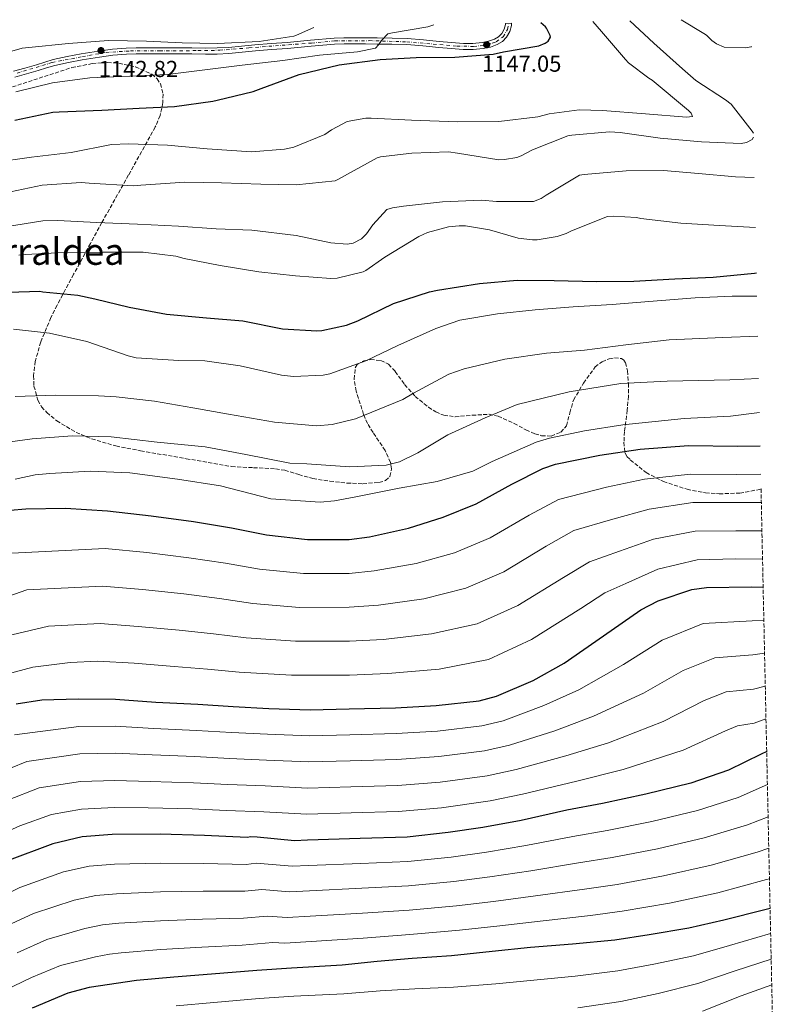
# Model space of a CAD drawing. Units: metres. Extents: x 644436 to 647885, y 4755401 to 4757785.
# Drawn here: x 647518 to 647850, y 4757358 to 4757785 of the extents above; entities that cross this region are included whole.
import ezdxf
from ezdxf.enums import TextEntityAlignment as Align

# ---------------------------------------------------------------- set-up
doc = ezdxf.new("R2010")
doc.units = ezdxf.units.M
doc.header["$MEASUREMENT"] = 0
doc.linetypes.add('DGN Style 3', pattern=[2.435891, 1.739922, -0.695969])
doc.linetypes.add('DGN Style 4', pattern=[2.785615, 1.391938, -0.695969, 0.00174, -0.695969])
for name, color, linetype, lineweight in [('Cota de punto acotado terreno', 7, 'Continuous', 0), ('Curva de nivel directora', 30, 'Continuous', 30), ('Curva de nivel intermedia', 30, 'Continuous', 0), ('Eje pista sin pavimentar', 7, 'DGN Style 4', 0), ('Línea de pista sin pavimentar', 7, 'Continuous', 0), ('Pista sin pavimentar', 9, 'Continuous', 0), ('Punto acotado terreno (símbolo)', 7, 'Continuous', 0), ('Texto de Área (paraje) menor', 7, 'Continuous', 0), ('Zona arbolada', 92, 'DGN Style 3', 0)]:
    doc.layers.add(name, color=color, linetype=linetype, lineweight=lineweight)
doc.styles.add('Style-Arial', font='arial.ttf')

# ---------------------------------------------------------------- blocks, each defined once
blk = doc.blocks.new('5PATER')
at = {"layer": 'Punto acotado terreno (símbolo)', "linetype": 'Continuous', "lineweight": 0}
h = blk.add_hatch(color=51, dxfattribs=at)
edge = h.paths.add_edge_path()
edge.add_ellipse((0, 0), major_axis=(-0.11, -0.111), ratio=0.999422, start_angle=0, end_angle=360)

msp = doc.modelspace()

# ---------------------------------------------------------------- linework, layer by layer
at = {"layer": 'Curva de nivel directora', "color": 30, "linetype": 'Continuous', "lineweight": 30, "flags": 128}
for points, elevation in [([(647747.98, 4757777.9), (647746.51, 4757781.02), (647745.96, 4757781.63), (647743.92, 4757783.4)], 1150), ([(647515.89, 4757741.1), (647532.43, 4757744.59), (647535.14, 4757744.79), (647553.58, 4757745.51), (647569.88, 4757746.29), (647585.17, 4757747.09), (647601.83, 4757749.33), (647603.71, 4757749.8), (647619.32, 4757753.57), (647622.68, 4757754.85), (647639.22, 4757760.96), (647656.61, 4757765.15), (647674.34, 4757767.45), (647689.96, 4757768.36), (647706.67, 4757768.46), (647723.35, 4757769.78), (647727.84, 4757770.7), (647743.08, 4757773.34), (647745.92, 4757774.51), (647747.11, 4757775.46), (647748.19, 4757777.08), (647747.98, 4757777.9)], 1150), ([(647513.19, 4757666.57), (647526.69, 4757666.95), (647528.1, 4757666.79), (647543.29, 4757665.31), (647550.59, 4757663.67), (647565.53, 4757660.06), (647581.62, 4757657.1), (647599.04, 4757655.48), (647614.76, 4757654.21), (647631.93, 4757650.74), (647646.87, 4757649.79), (647649.09, 4757649.98), (647659.7, 4757652.24), (647664.65, 4757654.13), (647680.04, 4757661.67), (647695.77, 4757666.79), (647699.14, 4757667.4), (647717.34, 4757670.39), (647733.68, 4757671.85), (647749.71, 4757671.65), (647768.17, 4757671.21), (647784.25, 4757671.4), (647802.1, 4757672.3), (647818.7, 4757673.08), (647836.63, 4757674.81), (647837.44, 4757674.97)], 1175), ([(647513.89, 4757572.07), (647520.64, 4757572.67), (647537.82, 4757572.99), (647556.06, 4757571.83), (647574.98, 4757569.65), (647593.44, 4757567.19), (647609.83, 4757564.4), (647625.01, 4757561.39), (647642.8, 4757559.29), (647660.83, 4757559.35), (647669.64, 4757560.54), (647686.57, 4757564.25), (647701.69, 4757569.04), (647715.95, 4757574.85), (647731.38, 4757583.41), (647744.87, 4757590.14), (647750.28, 4757592.03), (647769.56, 4757595.96), (647787.07, 4757598.54), (647807.99, 4757600.16), (647829.22, 4757599.81), (647839.06, 4757599.99)], 1200), ([(647516.53, 4757488.14), (647527.58, 4757489.85), (647543.35, 4757490.33), (647559.6, 4757490.17), (647577.09, 4757488.9), (647595.24, 4757487.93), (647610.57, 4757486.91), (647626.08, 4757486.16), (647644.03, 4757485.56), (647660.93, 4757485.88), (647680.92, 4757486.45), (647698.66, 4757487.35), (647717.21, 4757489.39), (647724.78, 4757491.41), (647740.62, 4757498.28), (647754.1, 4757505.77), (647771.16, 4757517.64), (647787.38, 4757528.94), (647794.91, 4757532.83), (647809.47, 4757537.71)], 1225), ([(647809.47, 4757537.71), (647815.75, 4757538.49), (647835.37, 4757538.86), (647840.39, 4757538.7)], 1225), ([(647841.92, 4757467.47), (647839.48, 4757466.33), (647825.43, 4757459.39), (647809.1, 4757453.73), (647789.46, 4757448.95), (647770.66, 4757444.84), (647755.31, 4757442.01), (647735.49, 4757437.6), (647718.83, 4757434.47), (647703.84, 4757432.31), (647686.03, 4757430.28), (647665.66, 4757429.71), (647642.85, 4757428.99), (647637.22, 4757428.79), (647620.94, 4757430.37), (647618.22, 4757430.5), (647616.72, 4757430.19), (647598.2, 4757431.06), (647578.94, 4757431.55), (647558.09, 4757431.43), (647545.15, 4757430.44), (647532.34, 4757427.47), (647512.29, 4757419.86)], 1250), ([(647843.39, 4757399.42), (647841.14, 4757398.87), (647823.29, 4757394.31), (647808.14, 4757390.83), (647791, 4757387.97), (647776.11, 4757385.72), (647757.74, 4757383.96), (647739.54, 4757382.49), (647722.95, 4757380.77), (647705.24, 4757378.84), (647688.26, 4757377.67), (647673.07, 4757376.35), (647657.88, 4757374.85), (647635.93, 4757373.59), (647620.83, 4757372.46), (647601.23, 4757370.87), (647584.82, 4757369.62), (647568.69, 4757368.19), (647548.18, 4757365.17), (647538.93, 4757362.65), (647523.46, 4757356.25)], 1275)]:
    msp.add_lwpolyline(points, dxfattribs=dict(at, elevation=elevation))
at = {"layer": 'Curva de nivel intermedia', "color": 30, "linetype": 'Continuous', "lineweight": 0, "flags": 128}
for points, elevation in [([(647504.44, 4757768.23), (647519.08, 4757772.31), (647521.93, 4757772.61), (647539.14, 4757774.32), (647556.49, 4757775.75), (647573.07, 4757775.32), (647588.53, 4757774.68), (647603.74, 4757774.36), (647621.84, 4757775.23), (647636.9, 4757777.62), (647638, 4757777.98), (647645.53, 4757781.3)], 1140), ([(647516.34, 4757753.42), (647532.19, 4757757.29), (647548.42, 4757759.46), (647565.83, 4757760.26), (647582.09, 4757760.94), (647597.21, 4757762.81), (647614.55, 4757765.01), (647632.09, 4757766.97), (647647.98, 4757769.39), (647664.46, 4757770.7), (647672.27, 4757772.36), (647673.6, 4757773.75), (647674.92, 4757775.66), (647677.66, 4757778.58), (647679.64, 4757779), (647695.04, 4757781.65), (647697.55, 4757782.41)], 1145), ([(647565.19, 4757730.88), (647582.16, 4757730.27), (647599.28, 4757728.78), (647618.53, 4757727.48), (647632.88, 4757728.56), (647636.92, 4757729.43), (647650.3, 4757734.91), (647653.21, 4757737), (647659.96, 4757740.55), (647668.13, 4757741.97), (647670.38, 4757742.01), (647687.91, 4757741.18), (647707.79, 4757740.35), (647725.76, 4757740.54), (647742.62, 4757742.6), (647747.62, 4757743.94), (647760.58, 4757745.6), (647770.68, 4757745.3), (647789.41, 4757743.89), (647807.14, 4757742.51), (647809.71, 4757742.8), (647809.13, 4757744.12), (647808.05, 4757745.3), (647792.29, 4757758.52), (647790.75, 4757759.4), (647781.99, 4757766.04), (647780.72, 4757767.4), (647770.28, 4757779.58), (647766.48, 4757783.88)], 1155), ([(647836.13, 4757735.57), (647835.67, 4757736.38), (647826.49, 4757748.12), (647824.1, 4757749.96), (647811.25, 4757758.31), (647805.39, 4757763.44), (647793.04, 4757774.52), (647782.58, 4757784.22)], 1160), ([(647835.32, 4757773.03), (647835.19, 4757772.99), (647832.52, 4757772.56), (647823.53, 4757772.79), (647820.14, 4757774.29), (647818.08, 4757775.63), (647815.82, 4757777.93), (647814.65, 4757778.69), (647804.77, 4757784.7)], 1165), ([(647605.47, 4757714.02), (647622.62, 4757713.41), (647637.88, 4757713.18), (647654.8, 4757714.91), (647656.03, 4757715.49), (647673.02, 4757724.83), (647674.4, 4757725.18), (647688.05, 4757726.9), (647703.98, 4757727.37), (647707.86, 4757726.8), (647725.85, 4757724), (647728.24, 4757724.09), (647733.52, 4757724.99), (647735.53, 4757725.72), (647740.41, 4757728.26), (647755.67, 4757734.39), (647757.37, 4757734.65), (647773.79, 4757736.1), (647778.41, 4757735.74), (647795.79, 4757733.29), (647813.7, 4757731.73), (647830.9, 4757731.07), (647833.19, 4757731.53), (647835.61, 4757732.83), (647836.17, 4757733.74)], 1160), ([(647299.78, 4757664.2), (647315.85, 4757662.37), (647332.62, 4757660.51), (647336.08, 4757662.65), (647340.24, 4757666.56), (647341.89, 4757668.81), (647347.27, 4757678.37), (647349.63, 4757684.41), (647349.8, 4757685.2), (647351.08, 4757685.64), (647367.13, 4757689.2), (647383.03, 4757693.81), (647404.33, 4757701.86), (647419.04, 4757706.13), (647437.33, 4757710.38), (647455.26, 4757714.63), (647472.56, 4757718.17), (647487.77, 4757720.05), (647506.7, 4757722.84), (647523.15, 4757725.07), (647540.34, 4757727.18), (647557.87, 4757730.64), (647565.19, 4757730.88)], 1155), ([(647511.87, 4757694.92), (647528.12, 4757697.47), (647534.57, 4757697.65), (647551.27, 4757696.71), (647569.12, 4757696.07), (647586.88, 4757695.15), (647603.26, 4757694.1), (647618.66, 4757693.41), (647637.97, 4757691.19), (647652.87, 4757688), (647660.07, 4757687.45), (647662.65, 4757687.83), (647666.2, 4757689.75), (647668.46, 4757691.82), (647671.19, 4757695.7), (647677.23, 4757702.37), (647679.74, 4757703.21), (647684.47, 4757703.91), (647701.35, 4757705.73), (647718.24, 4757706.5), (647724.75, 4757705.85), (647740.74, 4757705.86), (647744.08, 4757707.13), (647746.31, 4757708.56), (647760.82, 4757717.3), (647762.75, 4757717.66), (647780.92, 4757719.14), (647797.14, 4757719.34), (647812.42, 4757718), (647828.35, 4757716.54), (647836.55, 4757716.31)], 1165), ([(647511.24, 4757709.48), (647527.8, 4757712.91), (647544.64, 4757714.19), (647548.1, 4757713.84), (647567.39, 4757712.63), (647570.51, 4757712.97), (647589.61, 4757714.2), (647605.47, 4757714.02)], 1160), ([(647517.72, 4757682.6), (647520.52, 4757682.89), (647537.32, 4757683.8), (647552.9, 4757683.85), (647571.56, 4757683.91), (647585.79, 4757682.13), (647589.31, 4757681.19), (647604.95, 4757678.16), (647621.73, 4757675.42), (647637.57, 4757673.68), (647652.99, 4757672.48), (647655.75, 4757672.67), (647666.94, 4757675.39), (647668.17, 4757675.97), (647676.29, 4757681.76), (647691.04, 4757690.73), (647694.92, 4757692.38), (647703.99, 4757694.92), (647708.54, 4757695.38), (647711.26, 4757695.3), (647721.67, 4757693.63), (647734.23, 4757689.98), (647740.33, 4757689.23), (647742.45, 4757689.27), (647751.03, 4757690.74), (647754.97, 4757692.02), (647757.29, 4757693.13), (647772.93, 4757699.31), (647775.41, 4757699.5), (647785.42, 4757698.92), (647787.36, 4757698.55), (647804.73, 4757696.56), (647821.39, 4757695.52), (647837.02, 4757694.66)], 1170), ([(647515.3, 4757650.56), (647530.93, 4757648.75), (647547.13, 4757645.2), (647565.12, 4757639.05), (647568.47, 4757638.06), (647587.07, 4757637.01), (647598.29, 4757636.87), (647613.58, 4757634.71), (647631.53, 4757630.66), (647636.8, 4757630.06), (647649.58, 4757630.65), (647652.55, 4757631.23), (647668.05, 4757636.79), (647681.94, 4757643.53), (647698.45, 4757650.85), (647708.9, 4757654.38), (647725.15, 4757657.14), (647741.59, 4757658.85), (647758.04, 4757660.22), (647774.85, 4757661.23), (647790.77, 4757662.59), (647810.9, 4757664.19), (647827.01, 4757664.85), (647837.66, 4757664.85)], 1180), ([(647516.03, 4757621.3), (647533.54, 4757621.98), (647552.13, 4757621.63), (647559.85, 4757621.25), (647576.54, 4757619.28), (647593.06, 4757616.44), (647608.54, 4757613.75), (647628.58, 4757610.28), (647646.67, 4757608.69), (647653.49, 4757609.17), (647663.61, 4757611.64), (647684.14, 4757620.09), (647688.82, 4757622.8), (647704.09, 4757630.98), (647710.7, 4757633.38), (647728.32, 4757637.57), (647746.5, 4757640.19), (647762.96, 4757641.38), (647780.79, 4757643.82), (647799.68, 4757645.93), (647822.97, 4757646.89), (647838.03, 4757647.52)], 1185), ([(647513.95, 4757601.63), (647523.38, 4757603.03), (647540.71, 4757604.24), (647557.72, 4757603.86), (647577.57, 4757601.6), (647598.47, 4757599.54), (647616.06, 4757596.19), (647635.23, 4757592.52), (647642.6, 4757592.14), (647661.2, 4757590.91), (647676.96, 4757591.56), (647682.72, 4757593.07), (647690.71, 4757596.9), (647703.71, 4757604.68), (647719.86, 4757612.17), (647733.78, 4757617.87), (647756.28, 4757623.38), (647778.65, 4757626.95), (647798.79, 4757628.03), (647825.94, 4757628.54), (647838.43, 4757629.2)], 1190), ([(647516, 4757585.54), (647524.73, 4757587.46), (647531.03, 4757587.93), (647548.54, 4757588.96), (647565.73, 4757588.23), (647586.46, 4757585.47), (647605.09, 4757582.67), (647626.94, 4757576.94), (647648.34, 4757575.59), (647654.47, 4757576.06), (647663.73, 4757577.81), (647682.58, 4757581.67), (647699, 4757584.44), (647714.52, 4757588.94), (647722.85, 4757593.12), (647741.97, 4757601.55), (647747.73, 4757603.23), (647762.91, 4757606.5), (647779.51, 4757609.09), (647806.1, 4757611.87), (647826.24, 4757612.78), (647838.75, 4757614.42)], 1195), ([(647511.77, 4757553.36), (647555.02, 4757555.52), (647573.14, 4757553.67), (647591.33, 4757551.47), (647607.22, 4757549.08), (647622.06, 4757546.5), (647641.06, 4757544.61), (647660.88, 4757544.65), (647671.66, 4757545.72), (647689.91, 4757548.97), (647706.58, 4757553.63), (647721.95, 4757560.13), (647738.86, 4757569.92), (647751.6, 4757576.67), (647772.4, 4757582.05), (647788.99, 4757585.52), (647808.95, 4757587.75), (647829.02, 4757587.59), (647839.33, 4757587.72)], 1205), ([(647505.42, 4757532.01), (647521.16, 4757537.59), (647553.99, 4757539.2), (647571.3, 4757537.68), (647589.23, 4757535.75), (647604.62, 4757533.77), (647619.12, 4757531.61), (647639.32, 4757529.93), (647660.93, 4757529.96), (647673.67, 4757530.89), (647693.25, 4757533.69), (647711.46, 4757538.22), (647727.95, 4757545.4), (647746.34, 4757556.44), (647758.33, 4757563.19), (647775.23, 4757568.14), (647790.92, 4757572.5), (647809.9, 4757575.34), (647828.81, 4757575.37), (647839.59, 4757575.44)], 1210), ([(647514.6, 4757518.01), (647530.54, 4757521.82), (647552.95, 4757522.89), (647569.46, 4757521.7), (647587.13, 4757520.03), (647602.01, 4757518.45), (647616.17, 4757516.71), (647637.59, 4757515.25), (647660.97, 4757515.27), (647675.69, 4757516.07), (647696.59, 4757518.41), (647716.34, 4757522.81), (647733.95, 4757530.68), (647753.81, 4757542.95), (647765.06, 4757549.71), (647778.07, 4757554.23), (647792.84, 4757559.47), (647810.86, 4757562.94), (647828.61, 4757563.16), (647839.86, 4757563.16)], 1215), ([(647499.44, 4757497.49), (647523.78, 4757504.01), (647539.92, 4757506.05), (647551.91, 4757506.57), (647567.62, 4757505.71), (647585.02, 4757504.31), (647599.41, 4757503.14), (647613.23, 4757501.82), (647635.85, 4757500.57), (647661.02, 4757500.58), (647677.71, 4757501.24), (647699.93, 4757503.13), (647721.23, 4757507.4), (647739.95, 4757515.96), (647761.29, 4757529.46), (647771.78, 4757536.24), (647780.91, 4757540.32), (647794.76, 4757546.45), (647811.82, 4757550.53), (647828.41, 4757550.94), (647840.12, 4757550.88)], 1220), ([(647515.81, 4757474.71), (647543.72, 4757478.36), (647559.48, 4757478.43), (647576.26, 4757477.43), (647594.63, 4757476.59), (647609.82, 4757475.66), (647625.54, 4757474.96), (647643.65, 4757474.25), (647661.14, 4757474.62), (647681.24, 4757475.19), (647699.22, 4757476.28), (647718.4, 4757478.57), (647727.62, 4757480.8), (647745.36, 4757487.36), (647760.49, 4757494.25), (647779.8, 4757505.23), (647796.53, 4757515.79), (647814.43, 4757522.92), (647835.65, 4757524.08), (647840.7, 4757524.36)], 1230), ([(647506.8, 4757457.27), (647521.15, 4757463.18), (647544.09, 4757466.38), (647559.36, 4757466.68), (647575.43, 4757465.95), (647594.02, 4757465.24), (647609.06, 4757464.41), (647625.01, 4757463.75), (647643.27, 4757462.93), (647661.35, 4757463.37), (647681.56, 4757463.94), (647699.78, 4757465.22), (647719.59, 4757467.74), (647730.45, 4757470.19), (647750.1, 4757476.44), (647766.89, 4757482.74), (647788.44, 4757492.81), (647805.68, 4757502.64), (647819.38, 4757508.13), (647835.93, 4757509.31), (647841, 4757510.05)], 1235), ([(647512.47, 4757446.25), (647526.5, 4757451.65), (647544.46, 4757454.4), (647559.25, 4757454.93), (647574.6, 4757454.47), (647593.41, 4757453.9), (647608.31, 4757453.16), (647624.47, 4757452.54), (647642.89, 4757451.61), (647661.57, 4757452.11), (647681.88, 4757452.69), (647700.34, 4757454.16), (647720.78, 4757456.92), (647733.28, 4757459.58), (647754.84, 4757465.51), (647773.28, 4757471.23), (647797.08, 4757480.39), (647814.84, 4757489.5), (647824.34, 4757493.33), (647836.21, 4757494.54), (647841.31, 4757495.79)], 1240), ([(647499.14, 4757426.7), (647518.13, 4757435.24), (647531.84, 4757440.13), (647544.83, 4757442.42), (647559.13, 4757443.19), (647573.77, 4757442.99), (647592.81, 4757442.56), (647607.56, 4757441.91), (647623.94, 4757441.34), (647642.51, 4757440.29), (647661.78, 4757440.85), (647682.2, 4757441.43), (647700.9, 4757443.1), (647721.97, 4757446.1), (647736.11, 4757448.98), (647759.58, 4757454.59), (647779.67, 4757459.72), (647805.73, 4757467.98), (647823.99, 4757476.35), (647829.29, 4757478.54), (647836.49, 4757479.76), (647841.62, 4757481.58)], 1245), ([(647504.39, 4757401.78), (647518.13, 4757408.56), (647536.99, 4757415.23), (647548.09, 4757417.73), (647559.08, 4757418.62), (647579.01, 4757419.06), (647597.9, 4757418.96), (647616.17, 4757418.53), (647620.59, 4757419.03), (647636.15, 4757417.69), (647643.24, 4757418.01), (647666, 4757418.92), (647686.33, 4757419.75), (647705.05, 4757421.71), (647720.36, 4757423.8), (647737.54, 4757426.68), (647757.85, 4757430.6), (647772.81, 4757433.17), (647792.05, 4757437.13), (647811.99, 4757441.86), (647829.54, 4757447.53), (647842.24, 4757453.09)], 1255), ([(647510.64, 4757391.01), (647523.98, 4757397.26), (647541.63, 4757402.99), (647551.03, 4757405.02), (647560.06, 4757405.8), (647579.07, 4757406.58), (647597.6, 4757406.85), (647615.62, 4757406.88), (647622.97, 4757407.56), (647635.08, 4757406.59), (647643.63, 4757407.04), (647666.34, 4757408.14), (647686.63, 4757409.21), (647706.25, 4757411.12), (647721.9, 4757413.14), (647739.59, 4757415.76), (647760.39, 4757419.18), (647774.96, 4757421.51), (647794.63, 4757425.32), (647814.88, 4757429.99), (647833.66, 4757435.66), (647842.54, 4757439.16)], 1260), ([(647516.88, 4757380.24), (647529.82, 4757385.96), (647546.28, 4757390.74), (647553.98, 4757392.31), (647561.05, 4757392.98), (647579.14, 4757394.09), (647597.29, 4757394.74), (647615.07, 4757395.22), (647625.34, 4757396.09), (647634.01, 4757395.49), (647644.02, 4757396.06), (647666.67, 4757397.35), (647686.92, 4757398.68), (647707.46, 4757400.53), (647723.44, 4757402.47), (647741.64, 4757404.83), (647762.93, 4757407.77), (647777.1, 4757409.85), (647797.22, 4757413.5), (647817.78, 4757418.12), (647837.77, 4757423.79), (647842.83, 4757425.6)], 1265), ([(647470.78, 4757346.92), (647503.24, 4757359.91), (647523.13, 4757369.47), (647535.66, 4757374.65), (647550.93, 4757378.5), (647556.92, 4757379.6), (647562.03, 4757380.17), (647579.21, 4757381.61), (647596.99, 4757382.63), (647614.52, 4757383.56), (647627.72, 4757384.62), (647632.94, 4757384.39), (647644.41, 4757385.08), (647667.01, 4757386.57), (647687.22, 4757388.14), (647708.66, 4757389.94), (647724.98, 4757391.8), (647743.7, 4757393.91), (647765.47, 4757396.36), (647779.25, 4757398.18), (647799.8, 4757401.69), (647820.67, 4757406.25), (647841.89, 4757411.92), (647843.12, 4757412.32)], 1270), ([(647585.92, 4757357.17), (647602.16, 4757358.59), (647621.81, 4757360.37), (647636.84, 4757361.37), (647658.59, 4757362.46), (647674.33, 4757363.65), (647689.4, 4757364.59), (647706.17, 4757365.33), (647724.48, 4757366.74), (647741.01, 4757368.36), (647758.86, 4757370.12), (647777.38, 4757372.43), (647792.93, 4757375.25), (647810.14, 4757378.85), (647825.8, 4757383.37), (647843.63, 4757388.55)], 1280), ([(647843.87, 4757377.49), (647828.31, 4757372.44), (647812.13, 4757366.88), (647794.85, 4757362.52), (647778.65, 4757359.14), (647759.98, 4757356.28)], 1285), ([(647844.11, 4757366.26), (647830.82, 4757361.5), (647814.13, 4757354.91)], 1290)]:
    msp.add_lwpolyline(points, dxfattribs=dict(at, elevation=elevation))
at = {"layer": 'Eje pista sin pavimentar', "color": 7, "linetype": 'DGN Style 4', "lineweight": 0}
msp.add_polyline3d([(647516.89, 4757761.54, 1143.35), (647532.04, 4757766.11, 1143.23), (647545.22, 4757768.72, 1143.08), (647555.47, 4757770.51, 1142.89), (647566.04, 4757771.16, 1142.87), (647578.71, 4757771.16, 1143.82), (647595.29, 4757771.29, 1144.31), (647604.74, 4757771.45, 1144.48), (647617.4, 4757772.49, 1144.92), (647644.55, 4757774.58, 1145.34), (647654.67, 4757775.48, 1145.46), (647669.55, 4757775.61, 1145.75), (647685.87, 4757775.09, 1146.65), (647707.67, 4757773.26, 1147.98), (647714.79, 4757773.12, 1148.14), (647720.24, 4757773.58, 1147.26), (647724.61, 4757775.14, 1148.69), (647727.61, 4757777.3, 1148.79), (647729.57, 4757780.5, 1148.72), (647729.99, 4757783.1, 1148.63)], dxfattribs=at)
at = {"layer": 'Línea de pista sin pavimentar', "color": 7, "linetype": 'Continuous', "lineweight": 0}
for points in [[(647515.32, 4757762.38, 1143.37), (647520.31, 4757763.71, 1143.31), (647525.32, 4757765.2, 1143.3), (647528.9, 4757766.33, 1143.26), (647532.61, 4757767.44, 1143.23), (647538.68, 4757768.76, 1143.16), (647544.7, 4757769.84, 1143.08), (647548.46, 4757770.49, 1143.02), (647552.26, 4757771.1, 1142.94), (647558.21, 4757771.87, 1142.85), (647564.2, 4757772.32, 1142.81), (647568.55, 4757772.45, 1142.97), (647572.85, 4757772.5, 1143.27), (647579.78, 4757772.52, 1143.93), (647586.73, 4757772.52, 1144.52), (647592.68, 4757772.44, 1144.39), (647598.58, 4757772.36, 1144.21), (647603.58, 4757772.43, 1144.43), (647608.55, 4757772.7, 1144.64), (647614.24, 4757773.25, 1144.83), (647620.03, 4757773.82, 1145), (647627.05, 4757774.31, 1145.13), (647634, 4757774.8, 1145.23), (647644.15, 4757775.76, 1145.34), (647654.41, 4757776.66, 1145.45), (647658.64, 4757776.81, 1145.51), (647662.82, 4757776.83, 1145.57), (647667.92, 4757776.81, 1145.69), (647673, 4757776.77, 1145.88), (647679.49, 4757776.73, 1146.23), (647686.04, 4757776.49, 1146.65), (647693.05, 4757775.9, 1147.27), (647699.98, 4757775.27, 1147.77), (647705.26, 4757774.83, 1147.91), (647710.46, 4757774.41, 1148.04), (647714.56, 4757774.4, 1148.14), (647718.62, 4757774.77, 1148.24), (647721.37, 4757775.33, 1148.44), (647723.96, 4757776.31, 1148.68), (647725.66, 4757777.34, 1148.78), (647727.01, 4757778.74, 1148.8), (647728.05, 4757780.62, 1148.74), (647728.63, 4757782.68, 1148.65), (647728.67, 4757783.07, 1148.64)], [(647654.57, 4757774.05, 1145.45), (647658.69, 4757774.2, 1145.51), (647662.82, 4757774.22, 1145.57), (647667.9, 4757774.2, 1145.69), (647672.98, 4757774.16, 1145.88), (647679.44, 4757774.12, 1146.23), (647685.88, 4757773.88, 1146.65), (647692.82, 4757773.3, 1147.27), (647699.76, 4757772.67, 1147.77), (647705.05, 4757772.23, 1147.91), (647710.35, 4757771.8, 1148.04), (647714.67, 4757771.79, 1148.14), (647719, 4757772.19, 1148.24), (647722.1, 4757772.81, 1148.44), (647725.11, 4757773.95, 1148.68), (647727.3, 4757775.28, 1148.78), (647729.13, 4757777.17, 1148.8), (647730.49, 4757779.62, 1148.74), (647731.21, 4757782.2, 1148.65), (647731.3, 4757783.13, 1148.62)], [(647515.91, 4757759.84, 1143.37), (647521.02, 4757761.19, 1143.31), (647526.08, 4757762.71, 1143.3), (647529.67, 4757763.83, 1143.26), (647533.27, 4757764.91, 1143.23), (647539.19, 4757766.2, 1143.16), (647545.16, 4757767.27, 1143.08), (647548.89, 4757767.92, 1143.02), (647552.63, 4757768.52, 1142.94), (647558.48, 4757769.27, 1142.85), (647564.34, 4757769.71, 1142.81), (647568.6, 4757769.84, 1142.97), (647572.86, 4757769.89, 1143.27), (647579.79, 4757769.91, 1143.93), (647586.71, 4757769.91, 1144.52), (647592.65, 4757769.83, 1144.39), (647598.59, 4757769.75, 1144.21), (647603.67, 4757769.82, 1144.43), (647608.74, 4757770.09, 1144.64), (647614.5, 4757770.65, 1144.83), (647620.25, 4757771.22, 1145), (647627.23, 4757771.71, 1145.13), (647634.21, 4757772.19, 1145.23), (647644.38, 4757773.16, 1145.34), (647654.57, 4757774.05, 1145.45)]]:
    msp.add_polyline3d(points, dxfattribs=at)
at = {"layer": 'Pista sin pavimentar', "color": 9, "linetype": 'Continuous', "lineweight": 0}
msp.add_polyline3d([(647515.32, 4757762.38, 1143.37), (647520.31, 4757763.71, 1143.31), (647525.32, 4757765.2, 1143.3), (647528.9, 4757766.33, 1143.26), (647532.61, 4757767.44, 1143.23), (647538.68, 4757768.76, 1143.16), (647544.7, 4757769.84, 1143.08), (647548.46, 4757770.49, 1143.02), (647552.26, 4757771.1, 1142.94), (647558.21, 4757771.87, 1142.85), (647564.2, 4757772.32, 1142.81), (647568.55, 4757772.45, 1142.97), (647572.85, 4757772.5, 1143.27), (647579.78, 4757772.52, 1143.93), (647586.73, 4757772.52, 1144.52), (647592.68, 4757772.44, 1144.39), (647598.58, 4757772.36, 1144.21), (647603.58, 4757772.43, 1144.43), (647608.55, 4757772.7, 1144.64), (647614.24, 4757773.25, 1144.83), (647620.03, 4757773.82, 1145), (647627.05, 4757774.31, 1145.13), (647634, 4757774.8, 1145.23), (647644.15, 4757775.76, 1145.34), (647654.41, 4757776.66, 1145.45), (647658.64, 4757776.81, 1145.51), (647662.82, 4757776.83, 1145.57), (647667.92, 4757776.81, 1145.69), (647673, 4757776.77, 1145.88), (647679.49, 4757776.73, 1146.23), (647686.04, 4757776.49, 1146.65), (647693.05, 4757775.9, 1147.27), (647699.98, 4757775.27, 1147.77), (647705.26, 4757774.83, 1147.91), (647710.46, 4757774.41, 1148.04), (647714.56, 4757774.4, 1148.14), (647718.62, 4757774.77, 1148.24), (647721.37, 4757775.33, 1148.44), (647723.96, 4757776.31, 1148.68), (647725.66, 4757777.34, 1148.78), (647727.01, 4757778.74, 1148.8), (647728.05, 4757780.62, 1148.74), (647728.63, 4757782.68, 1148.65), (647728.67, 4757783.07, 1148.64), (647731.3, 4757783.13, 1148.62), (647731.21, 4757782.2, 1148.65), (647730.49, 4757779.62, 1148.74), (647729.13, 4757777.17, 1148.8), (647727.3, 4757775.28, 1148.78), (647725.11, 4757773.95, 1148.68), (647722.1, 4757772.81, 1148.44), (647719, 4757772.19, 1148.24), (647714.67, 4757771.79, 1148.14), (647710.35, 4757771.8, 1148.04), (647705.05, 4757772.23, 1147.91), (647699.76, 4757772.67, 1147.77), (647692.82, 4757773.3, 1147.27), (647685.88, 4757773.88, 1146.65), (647679.44, 4757774.12, 1146.23), (647672.98, 4757774.16, 1145.88), (647667.9, 4757774.2, 1145.69), (647662.82, 4757774.22, 1145.57), (647658.69, 4757774.2, 1145.51), (647654.57, 4757774.05, 1145.45), (647644.38, 4757773.16, 1145.34), (647634.21, 4757772.19, 1145.23), (647627.23, 4757771.71, 1145.13), (647620.25, 4757771.22, 1145), (647614.5, 4757770.65, 1144.83), (647608.74, 4757770.09, 1144.64), (647603.67, 4757769.82, 1144.43), (647598.59, 4757769.75, 1144.21), (647592.65, 4757769.83, 1144.39), (647586.71, 4757769.91, 1144.52), (647579.79, 4757769.91, 1143.93), (647572.86, 4757769.89, 1143.27), (647568.6, 4757769.84, 1142.97), (647564.34, 4757769.71, 1142.81), (647558.48, 4757769.27, 1142.85), (647552.63, 4757768.52, 1142.94), (647548.89, 4757767.92, 1143.02), (647545.16, 4757767.27, 1143.08), (647539.19, 4757766.2, 1143.16), (647533.27, 4757764.91, 1143.23), (647529.67, 4757763.83, 1143.26), (647526.08, 4757762.71, 1143.3), (647521.02, 4757761.19, 1143.31), (647515.91, 4757759.84, 1143.37)], dxfattribs=at)
at = {"layer": 'Zona arbolada', "color": 92, "linetype": 'DGN Style 3', "lineweight": 0}
for points in [[(647297.91, 4757709.25, 1148.01), (647306.52, 4757711.58, 1149.78), (647319.59, 4757714.17, 1149.85), (647328.44, 4757715.52, 1145), (647332.8, 4757716.19, 1140.37), (647353.54, 4757718.57, 1142.47), (647384.68, 4757721.25, 1146.14), (647400.18, 4757723.01, 1147.51), (647415.56, 4757725.55, 1148.14), (647438.31, 4757731.18, 1147.99), (647471.97, 4757741.97, 1146.89), (647505.59, 4757752.53, 1145.85), (647540.62, 4757763.95, 1145.17), (647549.5, 4757765.67, 1145.14), (647556.1, 4757766.1, 1145.19), (647561, 4757765.83, 1145.29), (647568.22, 4757764.26, 1145.55), (647575.26, 4757761.08, 1145.97), (647577.63, 4757759.11, 1146.35), (647579.03, 4757756.94, 1146.94), (647580.18, 4757752.45, 1148.36), (647580.12, 4757748.75, 1149.62), (647578.92, 4757743.17, 1151.52), (647576.83, 4757738.19, 1153.06)], [(647505.59, 4757752.53, 1145.85), (647540.62, 4757763.95, 1145.17), (647549.5, 4757765.67, 1145.14), (647556.1, 4757766.1, 1145.19), (647561, 4757765.83, 1145.29), (647568.22, 4757764.26, 1145.55), (647575.26, 4757761.08, 1145.97), (647577.63, 4757759.11, 1146.35), (647579.03, 4757756.94, 1146.94), (647580.18, 4757752.45, 1148.36), (647580.12, 4757748.75, 1149.62), (647578.92, 4757743.17, 1151.52), (647576.83, 4757738.19, 1153.06), (647565.25, 4757717.39, 1157.89), (647553.68, 4757696.78, 1163), (647548.72, 4757687.7, 1166.55), (647541.41, 4757674.33, 1173.17), (647537.81, 4757667.65, 1176.29), (647534.24, 4757660.9, 1178.78), (647531.58, 4757655.6, 1180.22), (647527.15, 4757645.01, 1182.51), (647524.8, 4757636.59, 1184.05), (647524.03, 4757630.36, 1185.12), (647524.2, 4757625.88, 1185.87), (647525.92, 4757619.7, 1186.94), (647527.55, 4757616.92, 1187.44), (647529.75, 4757614.42, 1187.92), (647534.13, 4757610.78, 1188.76), (647542.49, 4757605.77, 1190.25), (647549.21, 4757602.98, 1191.28), (647559.74, 4757599.93, 1192.41), (647570.48, 4757597.8, 1192.73), (647590.2, 4757594.4, 1192.32), (647609.92, 4757590.99, 1191.92), (647619.42, 4757590.49, 1189.69), (647628.93, 4757589.99, 1187.45), (647632.98, 4757589.36, 1186.98), (647639.03, 4757587.49, 1187.45), (647645.11, 4757585.79, 1188.06), (647652.5, 4757584.64, 1188.33), (647659.96, 4757583.81, 1188.6), (647666.87, 4757583.53, 1188.81), (647673.8, 4757584.07, 1188.74), (647676.63, 4757584.9, 1188.31), (647678.58, 4757586.74, 1187.79), (647679.24, 4757589.94, 1187.38), (647678.82, 4757592.79, 1187.03), (647676.49, 4757597.88, 1186.41), (647671.25, 4757605.69, 1185.49), (647668.82, 4757609.63, 1185.02), (647667.13, 4757613.57, 1184.55), (647663.92, 4757623.73, 1183.29), (647663.04, 4757628.87, 1182.68), (647663.52, 4757633.79, 1182.19), (647664.38, 4757635.27, 1182.14), (647667.28, 4757636.88, 1182.43), (647670.14, 4757637.34, 1182.84), (647674.57, 4757636.93, 1183.56), (647677.98, 4757635.35, 1184.15), (647680.88, 4757632.21, 1184.63), (647684.93, 4757626.55, 1185.31), (647689.52, 4757621.4, 1186.17), (647695.31, 4757616.67, 1187.65), (647698.44, 4757614.68, 1188.49), (647701.91, 4757613.26, 1189.28), (647706.79, 4757612.6, 1190.24), (647714.17, 4757613.22, 1191.62), (647721.54, 4757613.63, 1192.85), (647725.48, 4757612.83, 1193.37), (647732.39, 4757609.68, 1193.94), (647737.54, 4757606.92, 1194.12), (647741.38, 4757605.2, 1194.15), (647744.23, 4757604.37, 1194.12), (647748.46, 4757604.22, 1194.02), (647752.61, 4757605.85, 1193.86), (647755.1, 4757608.7, 1193.68), (647756.58, 4757614.28, 1193.3), (647758.14, 4757619.8, 1192.78), (647762.52, 4757627.17, 1191.63), (647767.53, 4757634.14, 1190.42), (647770.55, 4757636.45, 1190.03), (647773.59, 4757637.64, 1189.8), (647775.93, 4757638.08, 1189.68), (647778.95, 4757637.76, 1189.66), (647780.04, 4757637.08, 1189.74), (647780.7, 4757636, 1189.88), (647781.52, 4757632.45, 1190.57), (647781.93, 4757626.96, 1192.14), (647781.93, 4757621.53, 1193.93), (647781.49, 4757615.39, 1196.33), (647780.26, 4757606.17, 1200.38), (647780.03, 4757601.59, 1202.02), (647780.46, 4757597.03, 1203.04), (647781.32, 4757595.36, 1203.14), (647782.78, 4757593.86, 1203.17), (647789.6, 4757588.4, 1203.76), (647797.12, 4757584.47, 1204.32), (647807.37, 4757581.11, 1204.91), (647815.35, 4757579.64, 1205.29), (647821.37, 4757579.15, 1205.53), (647830.25, 4757579.46, 1205.74), (647838.73, 4757581.06, 1205.74), (647839.46, 4757581.37, 1205.71), (647849.56, 4757113.96, 1396.73)], [(647576.83, 4757738.19, 1153.06), (647565.25, 4757717.39, 1157.89), (647553.68, 4757696.78, 1163), (647548.72, 4757687.7, 1166.55), (647541.41, 4757674.33, 1173.17), (647537.81, 4757667.65, 1176.29), (647534.24, 4757660.9, 1178.78), (647531.58, 4757655.6, 1180.22), (647527.15, 4757645.01, 1182.51), (647524.8, 4757636.59, 1184.05), (647524.03, 4757630.36, 1185.12), (647524.2, 4757625.88, 1185.87), (647525.92, 4757619.7, 1186.94), (647527.55, 4757616.92, 1187.44), (647529.75, 4757614.42, 1187.92), (647534.13, 4757610.78, 1188.76), (647542.49, 4757605.77, 1190.25), (647549.21, 4757602.98, 1191.28), (647559.74, 4757599.93, 1192.41), (647570.48, 4757597.8, 1192.73), (647590.2, 4757594.4, 1192.32), (647609.92, 4757590.99, 1191.92), (647619.42, 4757590.49, 1189.69), (647628.93, 4757589.99, 1187.45), (647632.98, 4757589.36, 1186.98), (647639.03, 4757587.49, 1187.45), (647645.11, 4757585.79, 1188.06), (647652.5, 4757584.64, 1188.33), (647659.96, 4757583.81, 1188.6), (647666.87, 4757583.53, 1188.81), (647673.8, 4757584.07, 1188.74), (647676.63, 4757584.9, 1188.31), (647678.58, 4757586.74, 1187.79), (647679.24, 4757589.94, 1187.38), (647678.82, 4757592.79, 1187.03), (647676.49, 4757597.88, 1186.41), (647671.25, 4757605.69, 1185.49), (647668.82, 4757609.63, 1185.02), (647667.13, 4757613.57, 1184.55), (647663.92, 4757623.73, 1183.29), (647663.04, 4757628.87, 1182.68), (647663.52, 4757633.79, 1182.19), (647664.38, 4757635.27, 1182.14), (647667.28, 4757636.88, 1182.43), (647670.14, 4757637.34, 1182.84), (647674.57, 4757636.93, 1183.56), (647677.98, 4757635.35, 1184.15), (647680.88, 4757632.21, 1184.63), (647684.93, 4757626.55, 1185.31), (647689.52, 4757621.4, 1186.17), (647695.31, 4757616.67, 1187.65), (647698.44, 4757614.68, 1188.49), (647701.91, 4757613.26, 1189.28), (647706.79, 4757612.6, 1190.24), (647714.17, 4757613.22, 1191.62), (647721.54, 4757613.63, 1192.85), (647725.48, 4757612.83, 1193.37), (647732.39, 4757609.68, 1193.94), (647737.54, 4757606.92, 1194.12), (647741.38, 4757605.2, 1194.15), (647744.23, 4757604.37, 1194.12), (647748.46, 4757604.22, 1194.02), (647752.61, 4757605.85, 1193.86), (647755.1, 4757608.7, 1193.68), (647756.58, 4757614.28, 1193.3), (647758.14, 4757619.8, 1192.78), (647762.52, 4757627.17, 1191.63), (647767.53, 4757634.14, 1190.42), (647770.55, 4757636.45, 1190.03), (647773.59, 4757637.64, 1189.8), (647775.93, 4757638.08, 1189.68), (647778.95, 4757637.76, 1189.66), (647780.04, 4757637.08, 1189.74), (647780.7, 4757636, 1189.88), (647781.52, 4757632.45, 1190.57), (647781.93, 4757626.96, 1192.14), (647781.93, 4757621.53, 1193.93), (647781.49, 4757615.39, 1196.33), (647780.26, 4757606.17, 1200.38), (647780.03, 4757601.59, 1202.02), (647780.46, 4757597.03, 1203.04), (647781.32, 4757595.36, 1203.14), (647782.78, 4757593.86, 1203.17), (647789.6, 4757588.4, 1203.76), (647797.12, 4757584.47, 1204.32), (647807.37, 4757581.11, 1204.91), (647815.35, 4757579.64, 1205.29), (647821.37, 4757579.15, 1205.53), (647830.25, 4757579.46, 1205.74), (647838.73, 4757581.06, 1205.74), (647839.46, 4757581.37, 1205.71)]]:
    msp.add_polyline3d(points, dxfattribs=at)

# ---------------------------------------------------------------- block references
at = {"layer": 'Punto acotado terreno (símbolo)', "color": 7, "linetype": 'Continuous', "lineweight": 0, "xscale": 10, "yscale": 10, "zscale": 10}
for p in [(647553.29, 4757771.31, 1142.82), (647720.51, 4757773.83, 1147.05)]:
    msp.add_blockref('5PATER', p, dxfattribs=at)

# ---------------------------------------------------------------- texts
at = {"layer": 'Cota de punto acotado terreno', "color": 7, "linetype": 'Continuous', "lineweight": 0, "style": 'Style-Arial'}
for s, p in [('1147.05', (647718.46, 4757762.15, 1147.05)), ('1142.82', (647552.29, 4757759.84, 1142.82))]:
    msp.add_text(s, height=7, dxfattribs=at).set_placement(p)
at = {"layer": 'Texto de Área (paraje) menor', "color": 7, "linetype": 'Continuous', "lineweight": 0, "style": 'Style-Arial'}
msp.add_text('Behozaien Iturraldea', height=11.5, dxfattribs=at).set_placement((647486.924, 4757684.18, 1162.77), align=Align.MIDDLE_CENTER)

doc.saveas('drawing.dxf')
